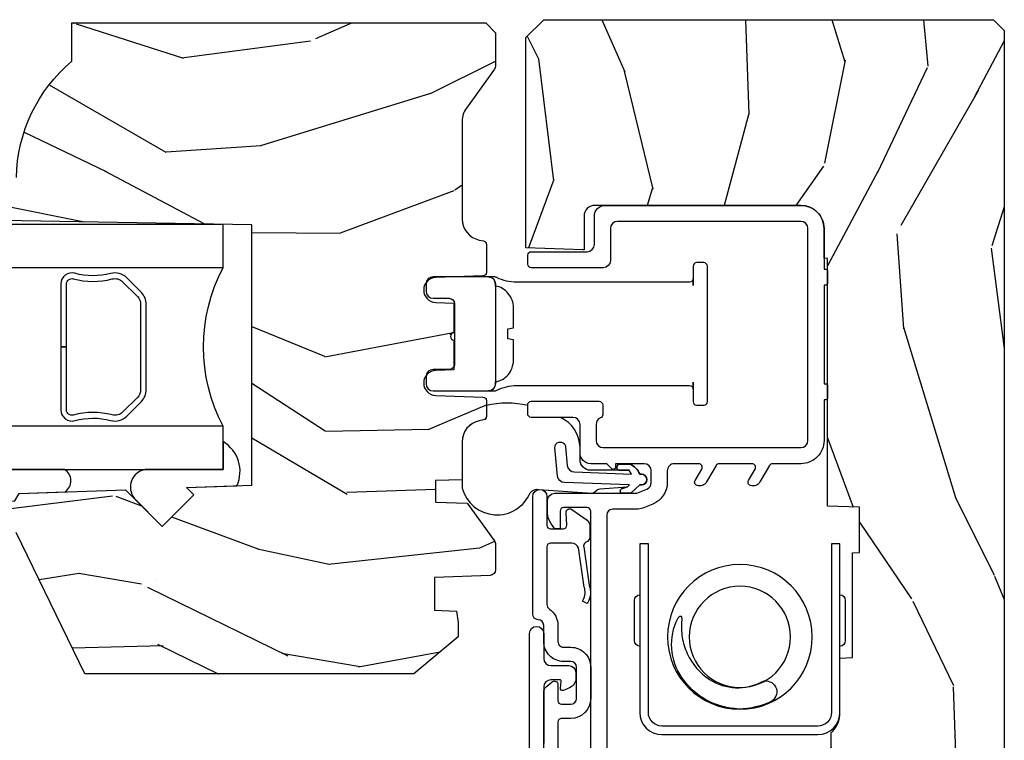
# Model space of a CAD drawing. Units: inches. Extents: x 2.6 to 95.9, y 1.9 to 29.3.
# Drawn here: x 27.2 to 30, y 8.1 to 10.1 of the extents above; entities that cross this region are included whole.
import ezdxf

# ---------------------------------------------------------------- set-up
doc = ezdxf.new("R2010")
doc.units = ezdxf.units.IN
doc.header["$MEASUREMENT"] = 0
for name, color, linetype in [('ZP-SECT-ALUM', 63, 'Continuous'), ('ZP-SECT-GLAS', 153, 'Continuous'), ('ZP-SECT-HDWR', 53, 'Continuous'), ('ZP-SECT-SEAL', 8, 'Continuous'), ('ZP-SECT-VINL', 130, 'Continuous'), ('ZP-SECT-WDHA', 11, 'Continuous'), ('ZP-SECT-WOOD', 104, 'Continuous'), ('ZP-SECT-WSTP', 40, 'Continuous')]:
    doc.layers.add(name, color=color, linetype=linetype)

# ---------------------------------------------------------------- blocks, each defined once
blk = doc.blocks.new('CS ASR W M5 DH PT (11-16 IG) V LJ FS')
at = {"layer": 'ZP-SECT-WDHA'}
h = blk.add_hatch(dxfattribs=at)
h.set_pattern_fill('WOOD3', color=256, scale=2, angle=163, style=0, pattern_type=2)
h.set_pattern_definition([(158.2363999999999, (3.181629074862286, -1.271664138350161), (20.45396798290167, -8.344771374467806), [0.240832, -23.84235799999999]), (174.3099, (2.957963367525622, -1.182368834097446), (-8.235181511295936, 0.4263690944681484), [0.3059419999999999, -9.892097999999995]), (208, (2.653529638453364, -1.152035608038403), (-0.5847435903937085, -1.91261010378108), [0.226274, -2.602152]), (209.8476, (2.453741404743624, -1.258264896236852), (-35.54768828883149, -20.50272857977593), [0.438634, -43.42479]), (175.9946, (2.07329103244345, -1.476570906728199), (18.38297247813529, -1.437476743240211), [0.266834, -26.416494]), (162.9999999999999, (1.807109493609687, -1.457932548858082), (-2.497352921371544, -1.327866102480598), [0.5, -1.5]), (153.5377, (1.328957115628157, -1.311746696496698), (8.978306718050995, -4.83632345258755), [0.24331, -11.922214]), (157.2894, (3.023748354312033, -1.788068706570186), (16.62874032651941, -7.175302374271584), [0.200998, -19.898754]), (162.9999999999999, (2.838334837213864, -1.710468270506396), (-2.497352921371544, -1.327866102480598), [0.3, -1.7]), (191.3008, (2.551443410424952, -1.622756759089555), (-24.54716094300747, -5.043499394239721), [0.2952959999999999, -29.23434999999999]), (215.125, (2.261872135213395, -1.680622781696485), (10.57415813511433, 7.224071108844612), [0.4560699999999999, -22.347438]), (202.2893999999999, (1.888852989843542, -1.943028416520804), (-14.3993751268171, -6.054586024953077), [0.2842539999999999, -28.14108799999999]), (169.3402, (1.625839036681583, -2.050841497555155), (-15.88561928555968, 2.765334394382427), [0.362216, -17.748554]), (151.1113000000001, (1.269874456345974, -1.983839874093491), (25.02229161617255, -13.92425483963839), [0.38833, -38.444646]), (156.2902000000001, (2.84247789738393, -2.380977655267287), (-16.62874768410003, 7.175289077572956), [0.3423439999999997, -33.89213999999997]), (166.3665, (2.529029148545391, -2.243319085423025), (-31.18650071420278, 7.443263674111074), [0.3405879999999999, -33.71818599999998]), (196.6901, (2.198038097423506, -2.163038800936562), (4.409962367830815, 0.7431255040166733), [0.3605559999999999, -6.850547999999998]), (210.4896, (1.852672329690051, -2.266588240712338), (-25.55825994297176, -15.19129255384614), [0.325576, -32.232064]), (177.9314, (1.572116074244718, -2.43177960710446), (-22.79293410148565, 0.6943551067665474), [0.310484, -30.737866]), (162.9999999999999, (1.261834911078012, -2.420572476164693), (-2.497352921371544, -1.327866102480598), [0.24, -1.76]), (150.0054, (1.03232176964687, -2.350403267031226), (-16.04400167334359, 9.087905524651102), [0.266834, -26.416494]), (162.9999999999999, (2.688126505770953, -0.7652500643946212), (-2.497352921371544, -1.327866102480598), [0, -2]), (26.15239999999999, (2.332649662684474, -0.9702774138611687), (-36.87554735843706, -18.00538888531859), [0.4386339999999998, -43.42478999999997]), (9.565100000000013, (2.141635286563996, -2.689554444509611), (2.497352076502218, 1.327869099233075), [0.1788859999999999, -4.293249999999998]), (351.1301, (2.318033783895913, -2.659829536788209), (12.0603996767767, -1.595852046107204), [0.2828419999999999, -13.859292]), (319.8014, (2.597493983754447, -2.70344142387205), (8.393559450670804, -6.748938448303024), [0.152316, -15.07923]), (189.5651, (2.332649662684474, -0.9702774138611687), (-2.497352076502219, -1.327869099233075), [0.2236059999999999, -4.248529999999996]), (169.7098, (2.112151541019585, -1.007433548512921), (17.79822734718652, -3.350093459302554), [0.3423439999999999, -33.89213999999999]), (152.8753, (1.775313055803252, -0.9462793591457341), (-30.7601241373409, 15.67848221527704), [0.5688579999999998, -56.31699199999999]), (152.6952, (3.245950849901305, -1.061277092038296), (-10.89091849633435, 5.421060729349781), [0.2236059999999999, -22.13707199999998]), (178.5241, (3.047258671778337, -0.9587031267607529), (22.79293551970828, -0.6943538178398185), [0.37363, -36.989452]), (205.8789, (2.673751789159382, -0.9490797886568885), (31.88084594068392, 15.34964888471388), [0.3821, -37.827846]), (197.6952, (2.329969814261801, -1.115854947884912), (-23.21929303946757, -7.540852312839229), [0.316228, -31.306548]), (172.4623, (2.028703670861319, -1.211973160730338), (-10.14779136076372, 1.011111546693648), [0.364966, -11.80056]), (156.4181, (1.666891656431289, -1.16409763238795), (31.344885410924, -13.76583238823937), [0.52345, -51.82156]), (154.8699, (3.099764997539921, -1.539429470019797), (10.89091361125098, -5.421068605812716), [0.2828419999999999, -13.859292]), (174.3099, (2.843694534059182, -1.419313202458909), (-8.235181511295936, 0.4263690944681484), [0.3059419999999999, -9.892097999999995]), (205.5103999999999, (2.539260804986924, -1.388979976399895), (26.88614988798455, 12.69389479119331), [0.3255759999999998, -32.23206399999997]), (208, (2.245425888516792, -1.529197813578293), (-0.5847435903937085, -1.91261010378108), [0.367696, -2.460732]), (180.354, (1.920770008738486, -1.701820406900765), (27.20289793979688, 0.04876202922806261), [0.335262, -33.190848]), (159.6335000000001, (1.585515316358027, -1.703891936985798), (30.01700107381327, -11.26852463519537), [0.3405879999999998, -33.71818599999997]), (145.8972999999999, (1.266219133425068, -1.585359462260811), (-17.37187083675604, 11.58525502309056), [0.2720299999999999, -26.93091199999999]), (154.2538, (2.953579145178566, -2.017581848001328), (-12.80351945054413, 6.005821017315287), [0.2630579999999997, -26.04283399999998]), (177.9314, (2.716634776817074, -1.903313014534888), (-22.79293410148565, 0.6943551067665474), [0.310484, -30.737866]), (195.0054, (2.406353613650367, -1.892105883595121), (11.31727641611973, 2.814114219735264), [0.3773599999999999, -18.49060399999999]), (212.8991, (2.041861750797636, -1.989807889276449), (28.64036637139407, 18.43175097613516), [0.4967899999999998, -49.18217999999998]), (178.9454, (1.624742981094812, -2.259644751031118), (8.235181634652655, -0.4263644116476297), [0.291204, -14.269016]), (156.991, (1.333587913047353, -2.2542850541858), (-18.54135163249375, 7.760042155334038), [0.3821, -37.827846]), (139.8013999999999, (0.9818869739703189, -2.104931616152641), (-8.393559450670804, 6.748938448303025), [0.152316, -15.07923]), (153.5377, (2.77815612234491, -2.591364701579153), (8.978306718050995, -4.83632345258755), [0.24331, -11.922214]), (173.008, (2.560337849102694, -2.482943302207161), (-22.20819262847393, 2.606951578708767), [0.345254, -34.1801]), (200.4054, (2.217651929791913, -2.440915207959222), (-30.71134915766887, -11.52445423798904), [0.4280179999999998, -42.37384999999998]), (192.0546, (2.40123507898204, -0.6775385529778077), (-15.72724097270063, -3.557234008732985), [0.205912, -20.385348]), (173.7843, (2.199863052436427, -0.7205421217240087), (32.35598179133584, -3.618064673815965), [0.4275519999999999, -42.32756599999998]), (155.8750000000001, (1.774825318554122, -0.6742503862175226), (12.80352490518391, -6.005810314090468), [0.4837359999999997, -15.64077999999999])])
edge = h.paths.add_edge_path()
edge.add_arc((2.43081467211934, -0.5396374384963281), 0.07810000000000174, 89.42620172982862, 137.1619965579746, ccw=False)
edge.add_line((2.4315968046987, -0.4615413549285279), (2.583472161126174, -0.4615372513318334))
edge.add_line((2.583472161126167, -0.4615372513318334), (2.584686146015095, -0.4267732725708697))
edge.add_line((2.584686146015088, -0.4267732725708697), (2.878630285517303, -0.4267732725708697))
edge.add_line((2.878630285517318, -0.4267732725708697), (2.879336942208752, -0.4065372725708585))
edge.add_line((2.879336942208738, -0.4065372725708585), (3.006602287089713, -0.4065372725708016))
edge.add_line((3.00660228708972, -0.4065372725708016), (3.009736542579123, -0.4963002725708066))
edge.add_line((3.009736542579134, -0.4963002725708066), (3.705168203208689, -0.4963002725708348))
edge.add_line((3.7051682032087, -0.496300272570835), (3.705517410903738, -0.5063002725744639))
edge.add_line((3.705517410903724, -0.5063002725744639), (3.788992044170499, -0.5063002725744639))
edge.add_arc((3.788992044170499, -0.5713002725744616), 0.06499999999999773, 2.5011104298755527e-11, 90, ccw=False)
edge.add_line((3.853992044170496, -0.5713002725744332), (3.853992044170447, -1.149142268732135))
edge.add_arc((3.822992044170434, -1.149142268732135), 0.03100000000000236, -89.9999999999934, 0, ccw=False)
edge.add_line((3.822992044170462, -1.180142268732141), (3.729171904251437, -1.180142268732112))
edge.add_line((3.729171904251416, -1.180142268732112), (3.729171904251416, -1.18367633535803))
edge.add_line((3.729171904251416, -1.18367633535803), (3.7347460854498, -1.343299999999999))
edge.add_line((3.734746085449814, -1.343299999999999), (4.325000000022492, -1.343299999999999))
edge.add_line((4.325000000022499, -1.343299999999999), (4.37500000002251, -1.293300000000016))
edge.add_line((4.37500000002251, -1.293300000000016), (4.375000000022517, -0.02999999999994429))
edge.add_line((4.37500000002251, -0.02999999999994429), (4.345000000022509, 5.683647996690411e-14))
edge.add_line((4.345000000022509, 5.684341886080801e-14), (0.6250000000225029, 2.759570350008289e-14))
edge.add_line((0.62500000002251, 2.842170943040401e-14), (0.6250000000225101, -0.6763289643817529))
edge.add_line((0.62500000002251, -0.6763289643817529), (0.7708756894358402, -0.6763289643817529))
edge.add_line((0.770875689435826, -0.6763289643817529), (0.8013111076296653, -0.6458935461879491))
edge.add_line((0.8013111076296582, -0.6458935461879491), (0.8040794338961064, -0.566619054031122))
edge.add_arc((0.8665413605848187, -0.5688002725744639), 0.06249999999999911, 90, 178.0000000005177, ccw=False)
edge.add_line((0.8665413605848187, -0.5063002725744639), (0.995701620997103, -0.5063002725744639))
edge.add_line((0.9957016209971243, -0.5063002725744639), (0.9960508286921694, -0.4963002725708066))
edge.add_line((0.9960508286921481, -0.4963002725708066), (1.133002352877419, -0.4963002725708065))
edge.add_line((1.13300235287744, -0.4963002725708066), (1.133701620997126, -0.5063002725744354))
edge.add_line((1.133701620997101, -0.5063002725744354), (1.293701620997105, -0.5063002725744354))
edge.add_line((1.293701620997126, -0.5063002725744354), (1.294400889116812, -0.4963002725708066))
edge.add_line((1.294400889116787, -0.4963002725708066), (1.546086827923936, -0.4963002725708065))
edge.add_arc((1.546086827923943, -0.536300272570827), 0.04000000000002046, 1.0000000000241016, 89.99999999997459, ccw=False)
edge.add_line((1.586080735730206, -0.5356021763133185), (1.5868542050885, -0.5799142061726457))
edge.add_line((1.586854205088514, -0.5799142061726457), (1.627092858766691, -0.5799142061726457))
edge.add_line((1.627092858766673, -0.5799142061726457), (1.695158845185645, -0.5118439804060699))
edge.add_line((1.695158845185659, -0.5118439804060699), (1.697137994964223, -0.4551624424223633))
edge.add_line((1.697137994964208, -0.4551624424223633), (1.711281310775508, -0.4437196511884736))
edge.add_line((1.711281310775519, -0.4437196511884736), (1.726281310775519, -0.4437196511884736))
edge.add_line((1.726281310775505, -0.4437196511884736), (1.826786642739329, -0.4615325187326675))
edge.add_line((1.826786642739336, -0.4615325187326675), (2.274612061116692, -0.461532518770383))
edge.add_arc((2.274614493188551, -0.5396325187325317), 0.0781000000000165, 42.833081581702174, 90.00178421835142, ccw=False)
edge.add_line((2.331888147618741, -0.4865350752139079), (2.37354557911253, -0.4865350752139079))
h = blk.add_hatch(dxfattribs=at)
h.set_pattern_fill('WOOD3', color=256, scale=2, angle=73, pattern_type=2)
h.set_pattern_definition([(68.23640000000003, (3.088210397659367, -2.724853874820298), (-8.34477137446781, -20.45396798290167), [0.240832, -23.842358]), (84.3099, (3.177505701912082, -2.501188167483633), (0.42636909446815, 8.235181511295936), [0.305942, -9.892097999999999]), (117.9999999999999, (3.207838927971125, -2.196754438411347), (-1.91261010378108, 0.5847435903937088), [0.226274, -2.602152]), (119.8476, (3.101609639772676, -1.996966204701607), (-20.50272857977592, 35.54768828883149), [0.4386339999999995, -43.42478999999994]), (85.9946, (2.883303629281329, -1.616515832401433), (-1.437476743240215, -18.38297247813529), [0.2668339999999993, -26.41649399999995]), (73, (2.90194198715146, -1.35033429356767), (-1.327866102480597, 2.497352921371545), [0.4999999999999999, -1.5]), (63.53769999999997, (3.04812783951283, -0.8721819155861681), (-4.836323452587552, -8.978306718050995), [0.24331, -11.922214]), (67.28939999999997, (2.571805829439327, -2.566973154270016), (-7.175302374271586, -16.6287403265194), [0.200998, -19.898754]), (73, (2.649406265503146, -2.381559637171875), (-1.327866102480597, 2.497352921371545), [0.2999999999999999, -1.7]), (101.3008, (2.737117776919959, -2.094668210382963), (-5.043499394239715, 24.54716094300748), [0.2952959999999999, -29.23435]), (125.125, (2.679251754313043, -1.805096935171377), (7.224071108844608, -10.57415813511433), [0.4560699999999999, -22.347438]), (112.2893999999999, (2.416846119488724, -1.432077789801554), (-6.054586024953074, 14.3993751268171), [0.2842539999999995, -28.14108799999997]), (79.3402, (2.309033038454373, -1.169063836639594), (2.76533439438243, 15.88561928555968), [0.362216, -17.748554]), (61.11129999999997, (2.376034661916037, -0.8130992563039854), (-13.92425483963839, -25.02229161617255), [0.38833, -38.444646]), (66.29019999999998, (1.978896880742255, -2.385702697341912), (7.17528907757296, 16.62874768410003), [0.342344, -33.89214]), (76.3665, (2.116555450586503, -2.072253948503402), (7.443263674111081, 31.18650071420278), [0.340588, -33.718186]), (106.6900999999999, (2.196835735072966, -1.741262897381517), (0.7431255040166724, -4.409962367830815), [0.3605559999999999, -6.850547999999998]), (120.4895999999999, (2.09328629529719, -1.395897129648063), (-15.19129255384614, 25.55825994297176), [0.325576, -32.232064]), (87.93140000000001, (1.928094928905054, -1.11534087420273), (0.6943551067665528, 22.79293410148564), [0.310484, -30.737866]), (73, (1.939302059844835, -0.8050597110359945), (-1.327866102480597, 2.497352921371545), [0.2399999999999999, -1.76]), (60.00539999999997, (2.009471268978288, -0.5755465696048816), (9.087905524651106, 16.04400167334359), [0.266834, -26.416494]), (73, (3.594624471614907, -2.231351305728936), (-1.327866102480597, 2.497352921371545), [0, -2]), (296.1524000000001, (3.389597122148359, -1.875874462642457), (-18.00538888531858, 36.87554735843706), [0.438634, -43.42479]), (279.5651, (1.670320091499917, -1.684860086521979), (1.327869099233074, -2.497352076502219), [0.1788859999999997, -4.29324999999999]), (261.1301, (1.700044999221319, -1.861258583853896), (-1.595852046107206, -12.0603996767767), [0.282842, -13.859292]), (229.8014, (1.656433112137478, -2.140718783712458), (-6.748938448303024, -8.393559450670804), [0.152316, -15.07923]), (99.5650999999999, (3.389597122148359, -1.875874462642457), (-1.327869099233074, 2.497352076502219), [0.2236059999999999, -4.248529999999998]), (79.70979999999999, (3.352440987496593, -1.655376340977597), (-3.350093459302556, -17.79822734718652), [0.3423439999999999, -33.89213999999999]), (62.87529999999996, (3.413595176863808, -1.318537855761235), (15.67848221527704, 30.76012413734089), [0.568858, -56.31699200000001]), (62.69520000000001, (3.298597443971232, -2.789175649859288), (5.421060729349783, 10.89091849633435), [0.223606, -22.137072]), (88.5241, (3.401171409248761, -2.590483471736349), (-0.6943538178398221, -22.79293551970828), [0.37363, -36.989452]), (115.8789, (3.410794747352639, -2.216976589117365), (15.34964888471387, -31.88084594068392), [0.3820999999999999, -37.82784599999999]), (107.6951999999999, (3.244019588124615, -1.873194614219813), (-7.540852312839225, 23.21929303946757), [0.316228, -31.306548]), (82.46229999999997, (3.14790137527919, -1.57192847081933), (1.01111154669365, 10.14779136076372), [0.3649659999999999, -11.80056]), (66.41809999999997, (3.195776903621592, -1.210116456389272), (-13.76583238823937, -31.34488541092399), [0.5234499999999999, -51.82155999999999]), (64.86989999999992, (2.820445065989716, -2.642989797497933), (-5.421068605812717, -10.89091361125097), [0.282842, -13.859292]), (84.3099, (2.940561333550605, -2.386919334017193), (0.42636909446815, 8.235181511295936), [0.305942, -9.892097999999999]), (115.5103999999999, (2.970894559609647, -2.082485604944907), (12.69389479119331, -26.88614988798455), [0.325576, -32.232064]), (117.9999999999999, (2.830676722431235, -1.788650688474775), (-1.91261010378108, 0.5847435903937088), [0.367696, -2.460732]), (90.35399999999984, (2.658054129108763, -1.463994808696469), (0.04876202922805728, -27.20289793979688), [0.335262, -33.190848]), (69.63350000000003, (2.65598259902373, -1.128740116316038), (-11.26852463519538, -30.01700107381327), [0.340588, -33.718186]), (55.89729999999996, (2.774515073748717, -0.8094439333830508), (11.58525502309056, 17.37187083675603), [0.27203, -26.930912]), (64.2538, (2.3422926880082, -2.496803945136548), (6.005821017315288, 12.80351945054413), [0.263058, -26.042834]), (87.93140000000001, (2.45656152147464, -2.259859576775085), (0.6943551067665528, 22.79293410148564), [0.310484, -30.737866]), (105.0054, (2.467768652414421, -1.94957841360835), (2.814114219735262, -11.31727641611973), [0.3773599999999999, -18.49060399999999]), (122.8991, (2.370066646733079, -1.585086550755619), (18.43175097613515, -28.64036637139408), [0.4967899999999998, -49.18217999999998]), (88.94539999999998, (2.10022978497841, -1.167967781052823), (-0.4263644116476313, -8.235181634652655), [0.291204, -14.269016]), (66.99100000000001, (2.105589481823728, -0.8768127130053358), (7.760042155334039, 18.54135163249375), [0.3820999999999999, -37.82784599999999]), (49.80139999999996, (2.254942919856887, -0.5251117739283018), (6.748938448303026, 8.393559450670802), [0.152316, -15.07923]), (63.53769999999997, (1.768509834430375, -2.321380922302922), (-4.836323452587552, -8.978306718050995), [0.24331, -11.922214]), (83.008, (1.876931233802367, -2.103562649060706), (2.606951578708771, 22.20819262847393), [0.345254, -34.1801]), (110.4054, (1.918959328050306, -1.760876729749896), (-11.52445423798903, 30.71134915766887), [0.428018, -42.37384999999999]), (102.0546, (3.68233598303172, -1.944459878940023), (-3.557234008732982, 15.72724097270063), [0.205912, -20.385348]), (83.7843, (3.639332414285505, -1.74308785239441), (-3.618064673815971, -32.35598179133584), [0.4275519999999995, -42.32756599999993]), (65.87499999999999, (3.685624149792019, -1.318050118512105), (-6.00581031409047, -12.80352490518391), [0.4837359999999999, -15.64078])])
edge = h.paths.add_edge_path()
edge.add_line((3.799449770991501, -2.113499999999988), (3.812628345012314, -2.868500000000012))
edge.add_line((3.812628345012314, -2.868500000000012), (3.929163989343124, -2.868500000000012))
edge.add_line((3.929163989343124, -2.868500000000012), (3.932449770991511, -2.77440752448436))
edge.add_arc((3.923449770991496, -2.336500000000029), 0.4379999999999941, 271.1773934006466, 319.9215699717116)
edge.add_line((4.258591532041962, -2.618500000000012), (4.366449770991508, -2.618500000000012))
edge.add_line((4.366449770991508, -2.618500000000012), (4.366449770991508, -1.456500000000005))
edge.add_line((4.366449770991508, -1.456500000000005), (4.338449770991502, -1.4285))
edge.add_line((4.338449770991502, -1.428500000000014), (4.249722455039688, -1.428500000000014))
edge.add_arc((4.249722455039702, -1.458499999999987), 0.02999999999999314, 90.00000000002547, 126.0000000000351)
edge.add_line((4.232088897470916, -1.434229490168775), (4.126892628104102, -1.510659053651281))
edge.add_arc((4.090449942461973, -1.460500000000025), 0.0619999999999997, 269.9999999999934, 306.0000000000033, ccw=False)
edge.add_line((4.090449942461959, -1.522500000000036), (3.81544977099135, -1.522500000000051))
edge.add_arc((3.81544977099135, -1.462500000000034), 0.05999999999999472, 191.3741878734463, 269.9999999999949, ccw=False)
edge.add_line((3.756628163726674, -1.47433294210245), (3.754253372202257, -1.462527842983803))
edge.add_arc((3.74444977099148, -1.464500000000868), 0.009999999999996258, 11.37418787346035, 90.00000000000001)
edge.add_line((3.74444977099148, -1.454500000000877), (3.666050309322671, -1.454500000000877))
edge.add_arc((3.666050309322671, -1.464500000000868), 0.01000000000000045, 90.00000000001019, 178.0000000000166)
edge.add_line((3.656056401052481, -1.46415100503387), (3.651426937971706, -1.596721482379678))
edge.add_arc((3.616448259026029, -1.595499999995099), 0.03500000000001566, 181.9999999999864, 358.00000000001364, ccw=False)
edge.add_line((3.581469580080338, -1.596721482379678), (3.579680886501137, -1.545499999999848))
edge.add_line((3.579680886501137, -1.545499999999834), (3.495951282952205, -1.545499999999834))
edge.add_arc((3.4859512829522, -1.545499999999834), 0.00999999999999801, -180, 0, ccw=False)
edge.add_line((3.475951282952209, -1.545499999999834), (3.392218655485507, -1.545499999999834))
edge.add_line((3.392218655485507, -1.545499999999834), (3.390429961906307, -1.596721482379664))
edge.add_arc((3.35545128296063, -1.595499999995099), 0.03500000000001564, 181.9999999999852, 358.0000000000147, ccw=False)
edge.add_line((3.320472604014938, -1.596721482379678), (3.315843140934163, -1.46415100503387))
edge.add_arc((3.305849232663974, -1.464500000000868), 0.009999999999999665, 1.999999999978413, 89.99999999999238)
edge.add_line((3.305849232663974, -1.454500000000877), (3.261464505278937, -1.454500000000877))
edge.add_arc((3.261464505278937, -1.464500000000868), 0.01000000000000445, 90.00000000001019, 168.5573354402047)
edge.add_line((3.25166326808008, -1.462516127683472), (3.24925719418475, -1.474403233904496))
edge.add_arc((3.19044977099162, -1.462500000000034), 0.05999999999999947, 269.99999999999534, 348.5573354401847, ccw=False)
edge.add_line((3.19044977099162, -1.522500000000036), (3.084070275768241, -1.522500000000036))
edge.add_line((3.084070275768241, -1.522500000000036), (3.081449770991497, -1.597541438510333))
edge.add_line((3.081449770991497, -1.597541438510319), (3.021449770991623, -1.597541438510319))
edge.add_line((3.021449770991623, -1.597541438510319), (3.018340375442193, -1.508500000000154))
edge.add_line((3.018340375442193, -1.508500000000168), (2.913487132925482, -1.432319660112512))
edge.add_arc((2.901731427879639, -1.448499999999996), 0.01999999999998793, 54.00000000000406, 90.0000000000051)
edge.add_line((2.901731427879639, -1.428500000000014), (2.831508958222784, -1.428500000000014))
edge.add_arc((2.831508958222784, -1.444500000000005), 0.01600000000000401, 89.99999999998887, 178.0006757667505)
edge.add_line((2.815518698405711, -1.443941796647522), (2.810053412561118, -1.600500047760804))
edge.add_line((2.810053412561118, -1.600500047760818), (2.717449770991465, -1.600500047760818))
edge.add_line((2.717449770991465, -1.600500047760818), (2.715266228055569, -1.537971559193892))
edge.add_line((2.715266228055569, -1.537971559193892), (2.683449770991459, -1.533500047760825))
edge.add_line((2.683449770991459, -1.533500047760811), (2.643449770991452, -1.533500047760811))
edge.add_line((2.643449770991452, -1.533500047760811), (2.53944977099151, -1.658500047760811))
edge.add_line((2.53944977099151, -1.658500047760811), (2.539449770991496, -2.581812002723936))
edge.add_line((2.539449770991496, -2.58181200272395), (2.935705681588317, -2.775078923733872))
edge.add_arc((2.922554547184646, -2.802042745122833), 0.03000000000000173, 10.000000000009493, 64.00000000000631, ccw=False)
edge.add_line((2.952098779775014, -2.796833299792837), (2.96473555263988, -2.868500000000026))
edge.add_line((2.96473555263988, -2.868500000000012), (3.022072399139262, -2.868500000000012))
edge.add_line((3.022072399139262, -2.868500000000012), (3.025215268393495, -2.778500000000008))
edge.add_line((3.025215268393495, -2.778500000000008), (3.045639237451638, -2.766708215966389))
edge.add_line((3.045639237451638, -2.766708215966389), (3.056076716862407, -2.46781791192393))
edge.add_line((3.056076716862407, -2.46781791192393), (2.953147152586979, -2.364888347648503))
edge.add_line((2.953147152586979, -2.364888347648503), (3.041535500235497, -2.276499999999999))
edge.add_line((3.041535500235497, -2.276499999999999), (3.062041596889884, -2.297006096654385))
edge.add_line((3.062041596889884, -2.2970060966544), (3.068449770991464, -2.113500000000002))
edge.add_line((3.068449770991464, -2.113499999999988), (3.799449770991501, -2.113499999999988))
at = {"layer": 'ZP-SECT-ALUM'}
for points in [[(2.903812150781363, -0.99954724800196), (2.903811403409748, -1.023547247990336), (2.616811405933106, -1.023547247990336, 0.4140390611211211), (2.631810936434363, -1.038538777771322), (2.745810936379087, -1.038542327786558, 0.4142135623730457), (2.760811403479067, -1.023542794901118), (2.430811403639098, -1.02353251854106, -0.4142135623729428), (2.368813334379183, -0.9615305878610911), (2.368826973911467, -0.52353058807347, -0.414213562373086), (2.430828904591465, -0.4615325188135841), (2.760828904438711, -0.4615423280663435, 0.414204441566122), (2.745829371545994, -0.4465423280736331), (2.63182937160127, -0.4465387780583683, 0.4142135623730282), (2.616828904501261, -0.4615383109438085), (2.903828904362115, -0.461547248262832), (2.903828904362115, -0.48554724825118), (2.430828157219821, -0.4855325188019322, 0.414213562344344), (2.392826973899844, -0.5235313354451137), (2.39281333436756, -0.9615313352327348, 0.4142135623730936), (2.430812151010713, -0.9995325185527122), (2.903812150781363, -0.99954724800196)], [(2.51790935327702, -0.679423134032163, 0.8558220944994651), (2.463675247800353, -0.6516241914007423, 0.1213409102725296), (2.440437742975149, -0.7459673303478098, 0.03541300498757519), (2.447555834875914, -0.7908953871183257, 0.1852983611709347), (2.528749414594927, -0.9051928238456526, 0.1363435481540565), (2.610224361149989, -0.9341159304894404, 0.136343548154191), (2.694941655996502, -0.9168621492238458, 0.125809705668058), (2.70082368783136, -0.9108914895763291, 0.4694232846977902), (2.699731707110232, -0.9068913916730708, 0.06504295723687484), (2.690543294875511, -0.9055895030857073, -0.06935457510501257), (2.641493683545065, -0.9044006060809124, -0.0678742412812682), (2.596188505917041, -0.8904671731409053, -0.1379305974324687), (2.523545032514875, -0.8283830621750212, -0.2734909388590828), (2.51790935327702, -0.679423134032163, 9.17929737566706)]]:
    blk.add_lwpolyline(points, format="xyb", close=True, dxfattribs=at)
blk.add_lwpolyline([(1.465684477149807, -1.333553476612906), (2.652384477164532, -1.333553476612906, 1), (2.652384477164532, -1.293553476612914), (2.582349974187679, -1.293553476612914, -0.4142135623729193), (2.562349974187669, -1.273553476612932), (2.562349974187669, -1.223342361801372, 0.4142135623730235), (2.542349974187687, -1.20334236180139), (2.52656409958513, -1.20334236180139, 0.3001359335807418), (2.500375838779888, -1.220618719595677), (2.492868790608696, -1.238155574992788, 0.5773571213816078), (2.499097860144161, -1.246474227196842), (2.517731168655871, -1.244243520991233, -0.4495580418006386), (2.522349974187676, -1.248342361801377), (2.522349974187676, -1.273553476612932, -0.4142135623729909), (2.502349974187666, -1.293553476612914), (2.343296975360005, -1.293553476612885, -0.4142135623723929)], format="xyb", dxfattribs=at)
at = {"layer": 'ZP-SECT-GLAS'}
for points in [[(3.112847927124264, -4), (3.112847927124236, -2.193600311197997), (3.233847927124245, -2.193600311197997), (3.233847927124259, -4)], [(3.679347927124297, -4), (3.679347927124283, -2.193600311197969), (3.800347927124292, -2.193600311197969), (3.800347927124307, -4)]]:
    blk.add_lwpolyline(points, dxfattribs=at)
at = {"layer": 'ZP-SECT-HDWR'}
blk.add_lwpolyline([(3.348193430521661, -1.369574821187427), (3.348193430521661, -0.8839465316225983, 0.4142135623729521), (3.338193430521642, -0.8739465316226074), (3.357557364986661, -0.8739465316226074), (3.303193430521645, -0.8739465316226074, -0.414213562373404), (3.293193430521654, -0.8639465316226165), (3.293193430521654, -0.8439465316226062, -0.4142135623725227), (3.303193430521645, -0.8339465316225869), (3.683193430521641, -0.8339465316225869, -0.4142135623732121), (3.69319343052166, -0.8439465316225778), (3.69319343052166, -0.863946531622588, -0.4142135623724836), (3.683193430521641, -0.8739465316226074), (3.628829496056653, -0.8739465316226074), (3.648193430521644, -0.8739465316226074, 0.4142135623729389), (3.638193430521653, -0.8839465316225983), (3.638193430521653, -1.369574821187427, 0.115224459869275), (3.651124465004415, -1.424942202992014, -0.1152244598690291), (3.65319343052164, -1.433800984080733), (3.65319343052164, -1.448946531622596, 0.4142135623729455), (3.633193430521658, -1.428946531622614), (3.627448256370087, -1.428946531622614), (3.633193430521658, -1.428946531622614, -0.4142135623730625), (3.65319343052164, -1.448946531622596), (3.65319343052164, -1.603946531622597, -0.4142135623731993), (3.633193430521658, -1.623946531622607), (3.613193430521648, -1.623946531622607, -0.4142135623730632), (3.593193430521637, -1.603946531622597), (3.593193430521637, -1.55894653162261, 0.4142135623727398), (3.578193430521651, -1.543946531622566), (3.408193430521663, -1.543946531622566, 0.4142135623734505), (3.393193430521649, -1.55894653162261), (3.393193430521649, -1.603946531622597, -0.4142135623731666), (3.373193430521667, -1.623946531622607), (3.353193430521657, -1.623946531622607, -0.4142135623730361), (3.333193430521646, -1.603946531622597), (3.333193430521646, -1.448946531622596, -0.4142135623731535), (3.353193430521657, -1.428946531622614), (3.358938604673227, -1.428946531622614, -0.174561618041651), (3.37855159445121, -1.393334239820518, -0.1682658207482327), (3.419954724023, -1.378373297438998), (3.476561908782514, -1.37837338760292), (3.47896597880802, -1.393840131822856), (3.507420882235294, -1.393840131822884), (3.509824952260772, -1.378373387602892), (3.566326135138951, -1.378373387602892, -0.1815402441624864), (3.607520882235292, -1.393840131822856, -0.188792294207276), (3.627448256370087, -1.428946531622614), (3.353193430521657, -1.428946531622614, 0.4142135623730301), (3.333193430521646, -1.448946531622596), (3.333193430521646, -1.433800984080733, -0.1152244598694012), (3.3352623960389, -1.424942202992014, 0.1152244598695495), (3.348193430521661, -1.369574821187427, -0.008300078353355287)], format="xyb", dxfattribs=at)
blk.add_lwpolyline([(3.633471055459069, -2.649600311197929), (3.456597927124264, -2.649600311197958), (3.456597927124264, -2.633600311197938), (3.633471055459069, -2.633600311197966, 0.4950936890982251), (3.647935341173337, -2.614627347722717, -0.132530993625841), (3.647441352488755, -2.505745036778421, 0.2671963934518125), (3.639427977328197, -2.476005911218408), (3.598065455438572, -2.434643389328897, 0.1989123673801181), (3.57623353356945, -2.42560031119794), (3.336962320679078, -2.42560031119794, 0.1989123673795501), (3.315130398809956, -2.434643389328784), (3.273767876920346, -2.476005911218408, 0.2671963934517074), (3.265754501759773, -2.505745036778393, -0.1325309936258568), (3.265260513075191, -2.614627347722717, 0.4950936890986577), (3.279724798789488, -2.633600311197938), (3.456597927124264, -2.633600311197938), (3.456597927124264, -2.649600311197958), (3.279724798789459, -2.649600311197958, -0.4950936890985052), (3.249831941646619, -2.610389520015815, 0.1325309936258366), (3.250288113015642, -2.509842696990688, -0.267196393451815), (3.262454168421357, -2.464692202719419), (3.303816690310924, -2.423329680829823, -0.1989123673797256), (3.336962320679078, -2.409600311197948), (3.57623353356945, -2.409600311197948, -0.1989123673796339), (3.609379163937575, -2.423329680829823), (3.650741685827086, -2.464692202719419, -0.2671963934523642), (3.662907741232885, -2.509842696990717, 0.1325309936257795), (3.663363912601909, -2.610389520015815, -0.4950936890986214)], format="xyb", close=True, dxfattribs=at)
for radius in [0.203125, 0.1421842251974933]:
    blk.add_circle((2.642820154133688, -0.7425313353389242), radius, dxfattribs=at)
at = {"layer": 'ZP-SECT-SEAL'}
for points in [[(3.066992091863767, -2.15524246871135, -0.3865643174028764), (3.1908243685982, -2.193966525059409), (3.112847927124236, -2.193600311197997), (3.112847927124236, -2.41298805917765, -0.5546255956198907), (3.032299718025939, -2.444040913092294), (2.953147152586979, -2.364888347648503), (3.041535500235497, -2.276499999999999), (3.062041596889898, -2.297006096654428)], [(3.112847927124246, -2.863563447552337, -0.2467975975594947), (3.022072399139219, -2.868499999999983), (3.025215268393495, -2.778500000000008), (3.045639237451638, -2.766708215966389), (3.050138824090926, -2.637856913295167, -0.5470230865980815), (3.112847927124243, -2.638967141462047)]]:
    blk.add_lwpolyline(points, format="xyb", close=True, dxfattribs=at)
blk.add_arc((3.456597927124264, -1.772388634058274), 0.4764838291682617, 242.1287039058278, 297.8712960941748, dxfattribs=at)
at = {"layer": 'ZP-SECT-VINL'}
for points in [[(1.709092920984176, -1.161522848746301), (2.995992044234384, -1.161522848746387, -0.4142135623723147), (3.005992044234461, -1.171522848746434), (3.005992044234432, -1.237478942803023, -0.4142135623731211), (2.995992044234526, -1.247478942802957), (2.945992044172584, -1.247478942802928), (2.945992044172584, -1.257273272296146, 0.2446984432290025), (2.950256279809082, -1.265464792739039), (2.961641121933752, -1.273436545016068, 0.1539147210597769), (2.990319943751302, -1.282478942801617), (3.025992044172568, -1.282478942801617, 0.414213562372705), (3.045992044172579, -1.262478942801636), (3.045992044172579, -1.03245548895805), (3.057283216657595, -1.004117578790385, -0.3070447091566195), (3.075862679564779, -0.9915205213192166), (3.108992044172794, -0.9915205213192166, -0.4142135623730951), (3.128992044173259, -1.011520521319653), (3.128992044173259, -1.091520521315203), (3.11899204417324, -1.091520521315203, 0.6681786379174298), (3.114749403486115, -1.1017631620023), (3.128992044173117, -1.116005802689273), (3.128992044173117, -1.161520521318096, 0.4142135623733119), (3.15899204417309, -1.191520521318097), (3.238992044172505, -1.191520521318097, -0.4142135623726919), (3.258992044172402, -1.211520521317993), (3.258992044172402, -1.328520521318012, 0.4142135623729909), (3.268992044172421, -1.338520521318003), (3.293992044173109, -1.338520521318003, 0.4142135623730691), (3.3039920441731, -1.328520521318012), (3.3039920441731, -1.137910501073293, 0.4142135623736153), (3.293992044173109, -1.127910501073302), (3.266745753135439, -1.127910501073302, 0.3042379521294954), (3.25749451681466, -1.134113841154772, -0.3042379521295822), (3.238992044173671, -1.146520521317456), (3.193992044174593, -1.146520521317456, -0.4142135623730689), (3.173992044174156, -1.126520521317019), (3.173992044174213, -0.5713205213158972, -0.4142135623726658), (3.193992044174536, -0.5513205213155743), (3.78899204417246, -0.5513205213156027, -0.4142135623730951), (3.80899204417284, -0.5713205213159824), (3.808992044172783, -1.086320521314917, -0.4142135623726789), (3.788992044175274, -1.106320521312426), (3.698992044173963, -1.106320521312426, 0.4142135623726789), (3.678992044173953, -1.126320521312408), (3.678992044173924, -1.328310350769868, 0.4142135623730168), (3.68899204417329, -1.338310350769234), (3.713992044169686, -1.338310350769234, 0.414213562373173), (3.723992044169705, -1.328310350769243), (3.723992044169705, -1.171320521319103, -0.4142135623730688), (3.743992044172359, -1.15132052131645), (3.823992044170581, -1.151320521316478, 0.414213562373121), (3.85399204417044, -1.121320521316619), (3.853992044171832, -0.5713205213157266, 0.4142135623790984), (3.788992044171124, -0.5063205213163542), (3.674992044172456, -0.5063205213164679), (3.674992044172456, -0.5013002725709157, 0.414213562373043), (3.66999204417246, -0.4963002725709202), (3.634992044172463, -0.4963002725709202, 0.414213562373043), (3.629992044172468, -0.5013002725709157), (3.629992044172468, -0.5063205213164395), (3.352992044172481, -0.5063205213164395), (3.352992044172481, -0.5013002725708304, 0.4142135623730429), (3.347992044172486, -0.496300272570835), (3.312992044172489, -0.496300272570835, 0.4142135623714301), (3.307992044172494, -0.501300272570802), (3.307992044172494, -0.5063205213163542), (3.193992044172489, -0.5063205213143078, 0.414213562391325), (3.128992044168825, -0.5713205213179151), (3.128992044168825, -0.6508267464443236, -0.2679491924318684), (3.12399204416883, -0.6594870004821871), (3.077706538334922, -0.6862099497350016, 0.3563939586626705), (3.067614655242153, -0.7128211108433788, 0.47449786783576), (3.082099936616601, -0.718314436204281), (3.113992044168839, -0.6999015193245555, -0.5773502691653845), (3.128992044168712, -0.708561773361879), (3.128992044173941, -0.8008267464427945, -0.2679491924468905), (3.123992044173946, -0.8094870004812265), (3.077706538340038, -0.836209949734041, 0.3563939586626574), (3.067614655247269, -0.8628211108424182, 0.4744978678362871), (3.082099936621717, -0.8683144362033488), (3.113992044173926, -0.8499015193236232, -0.5773502691840879), (3.128992044173827, -0.8585617733615152), (3.128992044173827, -0.9265205213224306, -0.4142135623731212), (3.108992044173817, -0.9465205213224408), (3.075862679562391, -0.946520521322725, 0.3070447091498257), (3.015479425118201, -0.9874609580999447), (3.004543386904118, -1.014907573482532, 0.09507678915865399), (3.000992044172506, -1.033414929807833), (3.000992044172506, -1.100520521313371, -0.414213562373095), (2.984992044169871, -1.116520521316033), (1.720092921048717, -1.116520521315948, -0.4142135623725261)], [(2.329277250276448, -1.293553476646281), (2.487388731127368, -1.293553476646281, 0.2216946626429258), (2.502709619989758, -1.286409228840029), (2.516494244763663, -1.269981352743144, 0.6370702608082883), (2.508833800332468, -1.253553476646289), (2.463873059063644, -1.253553476646289, -0.4142135623728088), (2.453873059092757, -1.243553476675402), (2.453873059092729, -1.217522848834165, -0.4142135623731034), (2.469873059180514, -1.201522848746379), (2.557857541142312, -1.20152284874635, -0.4142135623731032), (2.573857541178967, -1.217522848783005), (2.573857541178967, -1.237553476646298, 0.4142135628070284), (2.629857541261941, -1.293553476646281), (2.674911413067122, -1.293553476579518, -0.4040587543599323), (2.690901728680586, -1.308996873184469, 0.404058753928231), (2.706892044270376, -1.32444026978942), (3.036942023303396, -1.32444026978942, 1), (3.036942023303368, -1.284440269790764), (2.955992044172575, -1.284440269790764, -0.4142135623728804), (2.945992044172584, -1.274440269790773), (2.945992044172584, -1.23866668549573, -0.428483357393376), (2.956476586259953, -1.228678431445815), (2.991993966948741, -1.230401421839417, 0.6261034827438666), (3.000627158077378, -1.214616658598459), (2.970262051725967, -1.171929829922249, 0.2427292906618275), (2.953964753643419, -1.16352284830441), (2.925992044172517, -1.16352284830441, 0.3032012936072812), (2.907518532304636, -1.17585934001724, -0.3817400319838812), (2.895242007438668, -1.181090302144923), (2.787685744988096, -1.165451003349062, 0.2110114116694731), (2.739394107279622, -1.169754927374925), (2.736373765357826, -1.171423829202581), (2.743628276163292, -1.184552883737126), (2.746648618085061, -1.18288398190947, -0.2110071183559022), (2.782867346366515, -1.179656038890073), (2.892416575723445, -1.195971359154953, -0.3213675543869048), (2.905992044227958, -1.214911406543081), (2.905992044227872, -1.274440270630492, -0.4142135639916072), (2.895992044176069, -1.284440270627044), (2.734018977854134, -1.284440269731874, -0.2455256697808815), (2.720883963531065, -1.277576537920254, 0.2455256723191915), (2.674911412864134, -1.253553476579526), (2.629857541243723, -1.253553476761908, -0.4142135635585067), (2.613857541178959, -1.237553476761917), (2.613857541178959, -1.217522848784938, 0.4142135623732274), (2.557857541140351, -1.161522848746358), (2.469873059128815, -1.161522848746358, 0.4142135623729696), (2.413873059182379, -1.217522848692852), (2.413873059182379, -1.243553476646298, -0.414213562372705), (2.403873059182359, -1.253553476646289), (2.329277250276448, -1.253553476646289, 1)]]:
    blk.add_lwpolyline(points, format="xyb", dxfattribs=at)
at = {"layer": 'ZP-SECT-WOOD'}
for points in [[(2.331888147618741, -0.4865350752139079), (2.373545579112545, -0.4865350752139079, -0.2113519593652094), (2.4315968046987, -0.4615413549285279), (2.583472161126167, -0.4615372513318334), (2.584686146015088, -0.4267732725708697), (2.878630285517318, -0.4267732725708697), (2.879336942208738, -0.4065372725708585), (3.00660228708972, -0.4065372725708016), (3.009736542579134, -0.4963002725708066), (3.7051682032087, -0.496300272570835), (3.705517410903724, -0.5063002725744639), (3.788992044170499, -0.5063002725744639, -0.4142135623729709), (3.853992044170496, -0.5713002725744332), (3.85399204417044, -1.149142268732135, -0.4142135623730867), (3.822992044170462, -1.180142268732141), (3.729171904251416, -1.180142268732112), (3.729171904251416, -1.18367633535803), (3.734746085449814, -1.343299999999999), (4.325000000022499, -1.343299999999999), (4.37500000002251, -1.293300000000016), (4.37500000002251, -0.02999999999994429), (4.345000000022509, 5.684341886080801e-14), (0.62500000002251, 2.842170943040401e-14)], [(3.932449770991511, -2.77440752448436, 0.2159527045816362), (4.258591532041962, -2.618500000000012), (4.366449770991508, -2.618500000000012), (4.366449770991508, -1.456500000000005), (4.338449770991502, -1.428500000000014), (4.249722455039688, -1.428500000000014, 0.158384440324579), (4.232088897470916, -1.434229490168775), (4.126892628104102, -1.510659053651267, -0.1583844403245804), (4.090449942461959, -1.522500000000036), (3.81544977099135, -1.522500000000036, -0.3571945948179845), (3.756628163726674, -1.47433294210245), (3.754253372202257, -1.462527842983803, 0.357194594817946), (3.74444977099148, -1.454500000000877), (3.666050309322671, -1.454500000000877, 0.4040262258351766), (3.656056401052481, -1.46415100503387), (3.651426937971706, -1.596721482379678, -0.9656887748073034), (3.581469580080338, -1.596721482379678), (3.579680886501137, -1.545499999999834), (3.495951282952205, -1.545499999999834, -1), (3.475951282952209, -1.545499999999834), (3.392218655485507, -1.545499999999834), (3.390429961906307, -1.596721482379678, -0.9656887748073206), (3.320472604014938, -1.596721482379678), (3.315843140934163, -1.46415100503387, 0.4040262258352296), (3.305849232663974, -1.454500000000877), (3.261464505278937, -1.454500000000877, 0.356857723360823), (3.25166326808008, -1.462516127683472), (3.24925719418475, -1.474403233904496, -0.3568577233608028), (3.19044977099162, -1.522500000000036), (3.084070275768241, -1.522500000000036), (3.081449770991497, -1.597541438510319), (3.021449770991623, -1.597541438510319), (3.018340375442193, -1.508500000000168), (2.913487132925482, -1.432319660112512, 0.1583844403245398), (2.901731427879639, -1.428500000000014), (2.831508958222784, -1.428500000000014, 0.4040296557473297), (2.815518698405711, -1.443941796647522), (2.810053412561118, -1.600500047760818), (2.717449770991465, -1.600500047760818), (2.715266228055569, -1.537971559193892), (2.683449770991459, -1.533500047760811), (2.643449770991452, -1.533500047760811), (2.53944977099151, -1.658500047760811), (2.539449770991496, -2.58181200272395), (2.935705681588317, -2.775078923733872, -0.2400787590801021)]]:
    blk.add_lwpolyline(points, format="xyb", dxfattribs=at)
blk.add_lwpolyline([(3.045639237451638, -2.766708215966389), (3.056076716862407, -2.46781791192393), (2.953147152586979, -2.364888347648503), (3.041535500235497, -2.276499999999999), (3.062041596889884, -2.2970060966544), (3.068449770991464, -2.113499999999988), (3.799449770991501, -2.113499999999988), (3.812628345012314, -2.868500000000012)], dxfattribs=at)
at = {"layer": 'ZP-SECT-WSTP'}
for points in [[(3.190675031325, -1.522500000000008), (3.060376631401979, -1.522500000000008, -0.716841897356188), (3.047450000039191, -1.331605663529473, 0.2775633094978365), (3.056942023300607, -1.306793738161559), (3.046514259517366, -1.158162656941812, -0.1989123673799106), (3.049443191705507, -1.151091589129948), (3.05552062941436, -1.142949453506219, 0.1989123673795744), (3.058449561602501, -1.135878385694355), (3.06394956160247, -1.057804792565378), (3.058449561602458, -1.07477960122651, -0.6649148300695014), (3.045992044170518, -1.07477960122651), (3.045992044170518, -1.049020521318084), (3.069449561602497, -1.024020521318079), (3.069449561602497, -1.019020521318083, -1), (3.099449561602498, -1.019020521318083), (3.099449561602498, -1.024020521318079, -0.2285795815983854), (3.127449561603157, -1.052020521318752), (3.127449561603171, -1.080155400577979, -1.074052441037554), (3.110449561602493, -1.078449103279127), (3.110449561602493, -1.053465385046792), (3.110449561602493, -1.161520521318067, 0.4142135623727222), (3.140449561602495, -1.191520521318097), (3.174449561602486, -1.191520521318068, -0.2899816738917247), (3.258992044170341, -1.24672109603506), (3.258992044170341, -1.328520521317984, 0.4142135623751761), (3.268992044170346, -1.338520521317974), (3.292449561603021, -1.338520521317974, -0.1103347897437747), (3.292449561603021, -1.454499999999854), (3.26168976561253, -1.454499999999854, 0.3568577233623588), (3.251888528413573, -1.462516127682562), (3.249482454518201, -1.474403233904155, -0.3568577907626498), (3.190675031325, -1.522500000000008)], [(3.127449561603115, -1.080155400584772), (3.127449561603157, -1.052020521318752, 0.2285795815993224), (3.099449561602469, -1.024020521318079), (3.099449561602469, -1.019020521318083, 1), (3.069449561602468, -1.019020521318083), (3.069449561602468, -1.024020521318079), (3.04599204417049, -1.049020521318084), (3.045992044170518, -1.07477960122651, 0.6649148300700665), (3.058449561602458, -1.07477960122651), (3.06394956160247, -1.057804792565378), (3.069449561602468, -1.052304792565366), (3.076098186007769, -1.235089561716421, 0.3888787318529878), (3.094355071152805, -1.255013455678267), (3.173793775907299, -1.261963441789476, 0.3645697294626874), (3.189598186007785, -1.250872124441315), (3.189598186007785, -1.243168918194812, 0.3158807676554913), (3.176408448189719, -1.232077600846708), (3.124355071152806, -1.227523520457737, -0.3888787318531981), (3.10609818600777, -1.207599626495892), (3.099449561602469, -1.047114532085686), (3.110449561602465, -1.053465385046792), (3.110449561602493, -1.078449103279127, 1.071332010692263)]]:
    blk.add_lwpolyline(points, format="xyb", close=True, dxfattribs=at)

msp = doc.modelspace()

# ---------------------------------------------------------------- block references
at = {"yscale": -1, "rotation": 90}
msp.add_blockref('CS ASR W M5 DH PT (11-16 IG) V LJ FS', (29.99999999999997, 5.75), dxfattribs=at)

doc.saveas('drawing.dxf')
